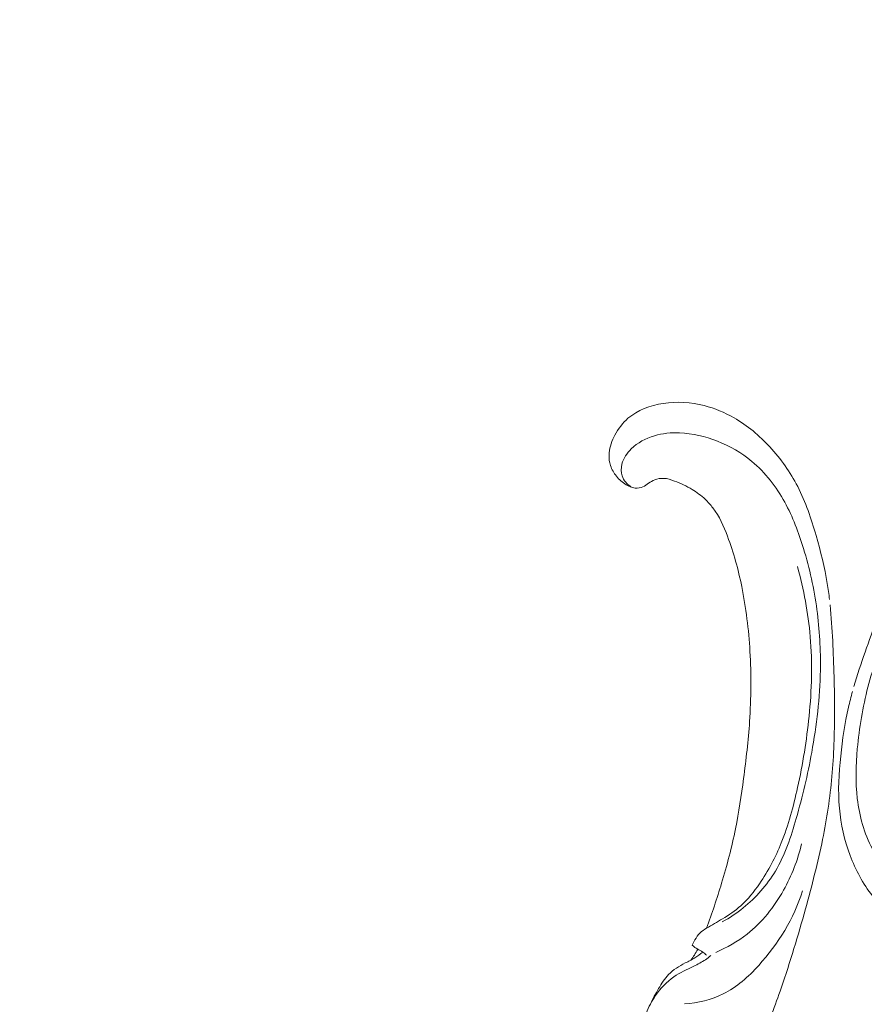
# Model space of a CAD drawing. Units: centimetres. Extents: x -220 to -53, y 127 to 363.
# Drawn here: x -193 to -181, y 251 to 264 of the extents above; entities that cross this region are included whole.
import ezdxf

# ---------------------------------------------------------------- set-up
doc = ezdxf.new("R2010")
doc.units = ezdxf.units.CM
doc.header["$MEASUREMENT"] = 0
doc.layers.add('layer 1', color=7, linetype='Continuous')

msp = doc.modelspace()

# ---------------------------------------------------------------- linework, layer by layer
at = {"layer": 'layer 1', "color": 250, "lineweight": 20}
for points, knots in [([(-220.41041, 127.2386), (-220.41041, 127.2386), (-220.41041, 363.42431), (-220.41041, 363.42431), (-220.41041, 363.42431), (-220.41041, 363.42431), (-53.41042, 363.42431), (-53.41042, 363.42431), (-53.41042, 363.42431), (-53.41042, 363.42431), (-53.41042, 127.2386), (-53.41042, 127.2386), (-53.41042, 127.2386), (-53.41042, 127.2386), (-220.41041, 127.2386), (-220.41041, 127.2386)], [0, 0, 0, 0, 0.2, 0.2, 0.2, 0.2, 0.4, 0.4, 0.4, 0.4, 0.6, 0.6, 0.6, 0.6, 1, 1, 1, 1]), ([(-181.49464, 255.33887), (-181.45006, 255.49192), (-181.39926, 255.64309), (-181.34676, 255.79326), (-181.34676, 255.79326), (-181.24268, 256.09075), (-181.13209, 256.38483), (-181.01327, 256.67563), (-181.01327, 256.67563), (-180.90558, 256.93935), (-180.7913, 257.20026), (-180.66103, 257.45268), (-180.66103, 257.45268), (-180.53172, 257.7032), (-180.38676, 257.94511), (-180.23101, 258.17928), (-180.23101, 258.17928), (-180.05602, 258.4424), (-179.86773, 258.69561), (-179.67511, 258.94541), (-179.67511, 258.94541), (-179.45108, 259.23588), (-179.22131, 259.52171), (-178.97986, 259.79704), (-178.97986, 259.79704), (-178.82078, 259.9785), (-178.65642, 260.15545), (-178.48507, 260.3248), (-178.48507, 260.3248), (-178.25721, 260.55005), (-178.0166, 260.76201), (-177.76716, 260.96293), (-177.76716, 260.96293), (-177.46966, 261.20282), (-177.15953, 261.42676), (-176.83988, 261.63593), (-176.83988, 261.63593), (-176.60621, 261.78863), (-176.36754, 261.93367), (-176.12538, 262.07305), (-176.12538, 262.07305), (-175.89103, 262.208), (-175.6537, 262.33772), (-175.40871, 262.45229), (-175.40871, 262.45229), (-175.07017, 262.61078), (-174.71756, 262.74012), (-174.35937, 262.85176), (-174.35937, 262.85176), (-173.9836, 262.96892), (-173.60151, 263.0666), (-173.211, 263.12916), (-173.211, 263.12916), (-172.89572, 263.1797), (-172.57497, 263.20737), (-172.25483, 263.1952), (-172.25483, 263.1952), (-171.97253, 263.18452), (-171.69066, 263.14298), (-171.41048, 263.08851), (-171.41048, 263.08851), (-171.11853, 263.03195), (-170.82826, 262.96142), (-170.55036, 262.85427), (-170.55036, 262.85427), (-170.29146, 262.75449), (-170.04328, 262.62283), (-169.80836, 262.46863), (-169.80836, 262.46863), (-169.59053, 262.32562), (-169.38408, 262.16339), (-169.20582, 261.97433), (-169.20582, 261.97433), (-169.07326, 261.8338), (-168.95627, 261.67866), (-168.8488, 261.51635), (-168.8488, 261.51635), (-168.75439, 261.37397), (-168.66751, 261.22592), (-168.61008, 261.06679), (-168.61008, 261.06679), (-168.56544, 260.94279), (-168.53879, 260.81215), (-168.52929, 260.68118), (-168.52929, 260.68118), (-168.52285, 260.58923), (-168.52464, 260.49722), (-168.53768, 260.40696), (-168.53768, 260.40696), (-168.55257, 260.30432), (-168.58187, 260.20401), (-168.62507, 260.11076), (-168.62507, 260.11076), (-168.6597, 260.03639), (-168.70301, 259.96656), (-168.75443, 259.9033), (-168.75443, 259.9033), (-168.81781, 259.82503), (-168.8933, 259.75685), (-168.97753, 259.70217), (-168.97753, 259.70217), (-169.05455, 259.65199), (-169.13886, 259.61314), (-169.22786, 259.58819), (-169.22786, 259.58819), (-169.32954, 259.55956), (-169.43722, 259.54896), (-169.54355, 259.56147), (-169.54355, 259.56147), (-169.64507, 259.57333), (-169.74536, 259.60637), (-169.8355, 259.65649), (-169.8355, 259.65649), (-169.89678, 259.69072), (-169.9536, 259.73263), (-170.00619, 259.78061), (-170.00619, 259.78061), (-170.05764, 259.82754), (-170.10501, 259.88038), (-170.13664, 259.94216), (-170.13664, 259.94216), (-170.16374, 259.99538), (-170.17917, 260.05527), (-170.17885, 260.11464), (-170.17885, 260.11464), (-170.17858, 260.14929), (-170.17296, 260.18376), (-170.15895, 260.21481), (-170.15895, 260.21481), (-170.14559, 260.24429), (-170.12447, 260.27072), (-170.09902, 260.2897), (-170.09902, 260.2897), (-170.05123, 260.32551), (-169.98809, 260.33555), (-169.92646, 260.34135), (-169.92646, 260.34135), (-169.85856, 260.34765), (-169.79245, 260.34874), (-169.7264, 260.33716)], [0, 0, 0, 0, 0.02777778, 0.02777778, 0.02777778, 0.02777778, 0.05555556, 0.05555556, 0.05555556, 0.05555556, 0.08333333, 0.08333333, 0.08333333, 0.08333333, 0.11111111, 0.11111111, 0.11111111, 0.11111111, 0.13888889, 0.13888889, 0.13888889, 0.13888889, 0.16666667, 0.16666667, 0.16666667, 0.16666667, 0.19444444, 0.19444444, 0.19444444, 0.19444444, 0.22222222, 0.22222222, 0.22222222, 0.22222222, 0.25, 0.25, 0.25, 0.25, 0.27777778, 0.27777778, 0.27777778, 0.27777778, 0.30555556, 0.30555556, 0.30555556, 0.30555556, 0.33333333, 0.33333333, 0.33333333, 0.33333333, 0.36111111, 0.36111111, 0.36111111, 0.36111111, 0.38888889, 0.38888889, 0.38888889, 0.38888889, 0.41666667, 0.41666667, 0.41666667, 0.41666667, 0.44444444, 0.44444444, 0.44444444, 0.44444444, 0.47222222, 0.47222222, 0.47222222, 0.47222222, 0.5, 0.5, 0.5, 0.5, 0.52777778, 0.52777778, 0.52777778, 0.52777778, 0.55555556, 0.55555556, 0.55555556, 0.55555556, 0.58333333, 0.58333333, 0.58333333, 0.58333333, 0.61111111, 0.61111111, 0.61111111, 0.61111111, 0.63888889, 0.63888889, 0.63888889, 0.63888889, 0.66666667, 0.66666667, 0.66666667, 0.66666667, 0.69444444, 0.69444444, 0.69444444, 0.69444444, 0.72222222, 0.72222222, 0.72222222, 0.72222222, 0.75, 0.75, 0.75, 0.75, 0.77777778, 0.77777778, 0.77777778, 0.77777778, 0.80555556, 0.80555556, 0.80555556, 0.80555556, 0.83333333, 0.83333333, 0.83333333, 0.83333333, 0.86111111, 0.86111111, 0.86111111, 0.86111111, 0.88888889, 0.88888889, 0.88888889, 0.88888889, 0.91666667, 0.91666667, 0.91666667, 0.91666667, 0.94444444, 0.94444444, 0.94444444, 0.94444444, 1, 1, 1, 1]), ([(-183.44981, 252.13374), (-183.3757, 252.33005), (-183.30885, 252.52919), (-183.24816, 252.73037), (-183.24816, 252.73037), (-183.17648, 252.96787), (-183.11337, 253.20814), (-183.06419, 253.45161), (-183.06419, 253.45161), (-183.01971, 253.67212), (-182.98678, 253.89508), (-182.95692, 254.11851), (-182.95692, 254.11851), (-182.92356, 254.36948), (-182.89418, 254.62103), (-182.87724, 254.87401), (-182.87724, 254.87401), (-182.85645, 255.18236), (-182.85418, 255.49268), (-182.87243, 255.80285), (-182.87243, 255.80285), (-182.88936, 256.09113), (-182.924, 256.37937), (-182.98168, 256.66306), (-182.98168, 256.66306), (-183.02744, 256.88799), (-183.08758, 257.11014), (-183.16977, 257.32793), (-183.16977, 257.32793), (-183.21986, 257.46084), (-183.27822, 257.59213), (-183.36403, 257.70509), (-183.36403, 257.70509), (-183.39462, 257.74528), (-183.42869, 257.78317), (-183.46562, 257.81793), (-183.46562, 257.81793), (-183.51828, 257.86745), (-183.57698, 257.91077), (-183.63876, 257.94811), (-183.63876, 257.94811), (-183.71229, 257.99271), (-183.79025, 258.02908), (-183.87153, 258.05995), (-183.87153, 258.05995), (-183.91771, 258.07728), (-183.96491, 258.0929), (-184.01307, 258.09533), (-184.01307, 258.09533), (-184.05393, 258.09726), (-184.09543, 258.08956), (-184.13337, 258.07501), (-184.13337, 258.07501), (-184.1631, 258.06368), (-184.19053, 258.04787), (-184.21663, 258.03), (-184.21663, 258.03), (-184.24065, 258.01336), (-184.26355, 257.99484), (-184.29029, 257.98273), (-184.29029, 257.98273), (-184.32104, 257.96877), (-184.35698, 257.9635), (-184.39158, 257.96702), (-184.39158, 257.96702), (-184.42059, 257.97016), (-184.44891, 257.97971), (-184.47552, 257.99196), (-184.47552, 257.99196), (-184.50129, 258.00391), (-184.52581, 258.0183), (-184.54868, 258.03499), (-184.54868, 258.03499), (-184.59442, 258.06838), (-184.63405, 258.11018), (-184.66601, 258.15726), (-184.66601, 258.15726), (-184.69605, 258.20153), (-184.71936, 258.25047), (-184.73094, 258.3016), (-184.73094, 258.3016), (-184.74048, 258.34432), (-184.74183, 258.38843), (-184.73774, 258.43154), (-184.73774, 258.43154), (-184.72967, 258.51523), (-184.70067, 258.5952), (-184.66138, 258.66946), (-184.66138, 258.66946), (-184.61701, 258.75323), (-184.55956, 258.8298), (-184.48869, 258.89135), (-184.48869, 258.89135), (-184.36225, 259.00098), (-184.19352, 259.06277), (-184.02157, 259.0891), (-184.02157, 259.0891), (-183.83991, 259.1168), (-183.65479, 259.10494), (-183.47741, 259.05933), (-183.47741, 259.05933), (-183.34001, 259.02399), (-183.20731, 258.96842), (-183.08388, 258.89753), (-183.08388, 258.89753), (-182.90633, 258.7956), (-182.74773, 258.6622), (-182.60889, 258.51182), (-182.60889, 258.51182), (-182.4623, 258.35315), (-182.33774, 258.17545), (-182.24016, 257.98591), (-182.24016, 257.98591), (-182.13414, 257.7802), (-182.05978, 257.56043), (-181.99558, 257.33884), (-181.99558, 257.33884), (-181.93462, 257.12846), (-181.88266, 256.91658), (-181.84765, 256.70243), (-181.84765, 256.70243), (-181.83611, 256.63157), (-181.82635, 256.56051), (-181.81808, 256.48929)], [0, 0, 0, 0, 0.03125, 0.03125, 0.03125, 0.03125, 0.0625, 0.0625, 0.0625, 0.0625, 0.09375, 0.09375, 0.09375, 0.09375, 0.125, 0.125, 0.125, 0.125, 0.15625, 0.15625, 0.15625, 0.15625, 0.1875, 0.1875, 0.1875, 0.1875, 0.21875, 0.21875, 0.21875, 0.21875, 0.25, 0.25, 0.25, 0.25, 0.28125, 0.28125, 0.28125, 0.28125, 0.3125, 0.3125, 0.3125, 0.3125, 0.34375, 0.34375, 0.34375, 0.34375, 0.375, 0.375, 0.375, 0.375, 0.40625, 0.40625, 0.40625, 0.40625, 0.4375, 0.4375, 0.4375, 0.4375, 0.46875, 0.46875, 0.46875, 0.46875, 0.5, 0.5, 0.5, 0.5, 0.53125, 0.53125, 0.53125, 0.53125, 0.5625, 0.5625, 0.5625, 0.5625, 0.59375, 0.59375, 0.59375, 0.59375, 0.625, 0.625, 0.625, 0.625, 0.65625, 0.65625, 0.65625, 0.65625, 0.6875, 0.6875, 0.6875, 0.6875, 0.71875, 0.71875, 0.71875, 0.71875, 0.75, 0.75, 0.75, 0.75, 0.78125, 0.78125, 0.78125, 0.78125, 0.8125, 0.8125, 0.8125, 0.8125, 0.84375, 0.84375, 0.84375, 0.84375, 0.875, 0.875, 0.875, 0.875, 0.90625, 0.90625, 0.90625, 0.90625, 0.9375, 0.9375, 0.9375, 0.9375, 1, 1, 1, 1]), ([(-183.23862, 252.21933), (-183.1411, 252.27275), (-183.0483, 252.33441), (-182.96151, 252.40395), (-182.96151, 252.40395), (-182.79199, 252.53977), (-182.64564, 252.70593), (-182.53553, 252.89144), (-182.53553, 252.89144), (-182.40792, 253.10614), (-182.32885, 253.34686), (-182.25946, 253.58864), (-182.25946, 253.58864), (-182.1766, 253.87788), (-182.10751, 254.16882), (-182.05387, 254.46398), (-182.05387, 254.46398), (-181.98861, 254.82241), (-181.94608, 255.18718), (-181.93957, 255.55381), (-181.93957, 255.55381), (-181.9349, 255.82134), (-181.94925, 256.08988), (-181.98529, 256.35624), (-181.98529, 256.35624), (-182.02232, 256.62962), (-182.08195, 256.90092), (-182.163, 257.16673), (-182.163, 257.16673), (-182.22729, 257.37725), (-182.30478, 257.58429), (-182.41222, 257.77928), (-182.41222, 257.77928), (-182.52428, 257.98231), (-182.6688, 258.1723), (-182.84818, 258.32081), (-182.84818, 258.32081), (-182.98393, 258.4332), (-183.1395, 258.52186), (-183.30435, 258.58707), (-183.30435, 258.58707), (-183.4649, 258.65073), (-183.63418, 258.69221), (-183.8045, 258.69856), (-183.8045, 258.69856), (-183.91787, 258.70295), (-184.03171, 258.69159), (-184.13944, 258.65947), (-184.13944, 258.65947), (-184.2536, 258.62554), (-184.36116, 258.56819), (-184.44529, 258.48546), (-184.44529, 258.48546), (-184.5021, 258.42959), (-184.54846, 258.36199), (-184.56855, 258.28422), (-184.56855, 258.28422), (-184.58199, 258.23283), (-184.584, 258.17718), (-184.56656, 258.12679), (-184.56656, 258.12679), (-184.54615, 258.06767), (-184.49911, 258.01612), (-184.44707, 257.98031)], [0, 0, 0, 0, 0.05882353, 0.05882353, 0.05882353, 0.05882353, 0.11764706, 0.11764706, 0.11764706, 0.11764706, 0.17647059, 0.17647059, 0.17647059, 0.17647059, 0.23529412, 0.23529412, 0.23529412, 0.23529412, 0.29411765, 0.29411765, 0.29411765, 0.29411765, 0.35294118, 0.35294118, 0.35294118, 0.35294118, 0.41176471, 0.41176471, 0.41176471, 0.41176471, 0.47058824, 0.47058824, 0.47058824, 0.47058824, 0.52941176, 0.52941176, 0.52941176, 0.52941176, 0.58823529, 0.58823529, 0.58823529, 0.58823529, 0.64705882, 0.64705882, 0.64705882, 0.64705882, 0.70588235, 0.70588235, 0.70588235, 0.70588235, 0.76470588, 0.76470588, 0.76470588, 0.76470588, 0.82352941, 0.82352941, 0.82352941, 0.82352941, 0.88235294, 0.88235294, 0.88235294, 0.88235294, 1, 1, 1, 1]), ([(-178.36103, 258.68919), (-178.50367, 258.53529), (-178.64066, 258.37604), (-178.7727, 258.21258), (-178.7727, 258.21258), (-178.92861, 258.01962), (-179.07765, 257.82086), (-179.21497, 257.61389), (-179.21497, 257.61389), (-179.33928, 257.42641), (-179.45383, 257.23231), (-179.56571, 257.03662), (-179.56571, 257.03662), (-179.69122, 256.81673), (-179.81324, 256.59482), (-179.9243, 256.36688), (-179.9243, 256.36688), (-180.05979, 256.08911), (-180.17885, 255.80254), (-180.27887, 255.50837), (-180.27887, 255.50837), (-180.37185, 255.23497), (-180.44842, 254.95493), (-180.50193, 254.67043), (-180.50193, 254.67043), (-180.54434, 254.44484), (-180.57237, 254.21641), (-180.57834, 253.9837), (-180.57834, 253.9837), (-180.58204, 253.84172), (-180.57748, 253.69812), (-180.54058, 253.56114), (-180.54058, 253.56114), (-180.52739, 253.51238), (-180.51012, 253.46445), (-180.48901, 253.41833), (-180.48901, 253.41833), (-180.45891, 253.35261), (-180.42086, 253.29036), (-180.37772, 253.23248), (-180.37772, 253.23248), (-180.32642, 253.16345), (-180.26792, 253.10038), (-180.20427, 253.04116), (-180.20427, 253.04116), (-180.16803, 253.00769), (-180.1302, 252.97543), (-180.08651, 252.95503), (-180.08651, 252.95503), (-180.04939, 252.93784), (-180.00805, 252.92933), (-179.96743, 252.92851), (-179.96743, 252.92851), (-179.93561, 252.9278), (-179.90425, 252.9321), (-179.87334, 252.93881), (-179.87334, 252.93881), (-179.84482, 252.94517), (-179.81662, 252.95369), (-179.7873, 252.95483), (-179.7873, 252.95483), (-179.75355, 252.95616), (-179.71827, 252.9475), (-179.68756, 252.9312), (-179.68756, 252.9312), (-179.66186, 252.91736), (-179.63923, 252.89784), (-179.61921, 252.87646), (-179.61921, 252.87646), (-179.59984, 252.85568), (-179.58255, 252.8331), (-179.56766, 252.80902), (-179.56766, 252.80902), (-179.53788, 252.76086), (-179.51693, 252.7072), (-179.50508, 252.65155), (-179.50508, 252.65155), (-179.49394, 252.59922), (-179.4908, 252.54511), (-179.49935, 252.49338), (-179.49935, 252.49338), (-179.50661, 252.45022), (-179.52199, 252.40884), (-179.54203, 252.37046), (-179.54203, 252.37046), (-179.58105, 252.29598), (-179.63805, 252.23285), (-179.70243, 252.17887), (-179.70243, 252.17887), (-179.77511, 252.11801), (-179.85718, 252.06874), (-179.94603, 252.03845), (-179.94603, 252.03845), (-180.10446, 251.98456), (-180.28405, 251.99093), (-180.45324, 252.03136), (-180.45324, 252.03136), (-180.63193, 252.07418), (-180.79893, 252.15495), (-180.94603, 252.26405), (-180.94603, 252.26405), (-181.05998, 252.34858), (-181.16194, 252.45007), (-181.24954, 252.56225), (-181.24954, 252.56225), (-181.37558, 252.7236), (-181.47219, 252.90694), (-181.5441, 253.09856), (-181.5441, 253.09856), (-181.62008, 253.30078), (-181.66846, 253.51233), (-181.6874, 253.72467), (-181.6874, 253.72467), (-181.70805, 253.95517), (-181.69409, 254.18675), (-181.67003, 254.4162), (-181.67003, 254.4162), (-181.64718, 254.63404), (-181.61545, 254.84988), (-181.56715, 255.06143), (-181.56715, 255.06143), (-181.55113, 255.13141), (-181.53338, 255.20091), (-181.51419, 255.26999)], [0, 0, 0, 0, 0.03125, 0.03125, 0.03125, 0.03125, 0.0625, 0.0625, 0.0625, 0.0625, 0.09375, 0.09375, 0.09375, 0.09375, 0.125, 0.125, 0.125, 0.125, 0.15625, 0.15625, 0.15625, 0.15625, 0.1875, 0.1875, 0.1875, 0.1875, 0.21875, 0.21875, 0.21875, 0.21875, 0.25, 0.25, 0.25, 0.25, 0.28125, 0.28125, 0.28125, 0.28125, 0.3125, 0.3125, 0.3125, 0.3125, 0.34375, 0.34375, 0.34375, 0.34375, 0.375, 0.375, 0.375, 0.375, 0.40625, 0.40625, 0.40625, 0.40625, 0.4375, 0.4375, 0.4375, 0.4375, 0.46875, 0.46875, 0.46875, 0.46875, 0.5, 0.5, 0.5, 0.5, 0.53125, 0.53125, 0.53125, 0.53125, 0.5625, 0.5625, 0.5625, 0.5625, 0.59375, 0.59375, 0.59375, 0.59375, 0.625, 0.625, 0.625, 0.625, 0.65625, 0.65625, 0.65625, 0.65625, 0.6875, 0.6875, 0.6875, 0.6875, 0.71875, 0.71875, 0.71875, 0.71875, 0.75, 0.75, 0.75, 0.75, 0.78125, 0.78125, 0.78125, 0.78125, 0.8125, 0.8125, 0.8125, 0.8125, 0.84375, 0.84375, 0.84375, 0.84375, 0.875, 0.875, 0.875, 0.875, 0.90625, 0.90625, 0.90625, 0.90625, 0.9375, 0.9375, 0.9375, 0.9375, 1, 1, 1, 1]), ([(-178.5889, 258.68952), (-178.69937, 258.6768), (-178.80856, 258.65467), (-178.91517, 258.62297), (-178.91517, 258.62297), (-179.12338, 258.56107), (-179.32157, 258.46233), (-179.49348, 258.33202), (-179.49348, 258.33202), (-179.69261, 258.18126), (-179.85658, 257.98809), (-180.01199, 257.7903), (-180.01199, 257.7903), (-180.19777, 257.55363), (-180.37143, 257.3102), (-180.53237, 257.05702), (-180.53237, 257.05702), (-180.72793, 256.74964), (-180.90482, 256.42781), (-181.04905, 256.09068), (-181.04905, 256.09068), (-181.15422, 255.84464), (-181.24215, 255.59049), (-181.30916, 255.3302), (-181.30916, 255.3302), (-181.37793, 255.06302), (-181.42496, 254.78926), (-181.45008, 254.51251), (-181.45008, 254.51251), (-181.46988, 254.29329), (-181.47616, 254.0723), (-181.45014, 253.8512), (-181.45014, 253.8512), (-181.42288, 253.6209), (-181.36064, 253.39045), (-181.25047, 253.18528), (-181.25047, 253.18528), (-181.16709, 253.03002), (-181.05642, 252.88925), (-180.92831, 252.76672), (-180.92831, 252.76672), (-180.8036, 252.64722), (-180.66244, 252.545), (-180.50708, 252.47492), (-180.50708, 252.47492), (-180.40373, 252.42812), (-180.294, 252.39573), (-180.18212, 252.38487), (-180.18212, 252.38487), (-180.06358, 252.37327), (-179.94234, 252.38584), (-179.83323, 252.43076), (-179.83323, 252.43076), (-179.75955, 252.46109), (-179.69113, 252.50623), (-179.6432, 252.57069), (-179.6432, 252.57069), (-179.61138, 252.61322), (-179.58855, 252.66401), (-179.5857, 252.71726), (-179.5857, 252.71726), (-179.58232, 252.77971), (-179.60646, 252.84519), (-179.64117, 252.89797)], [0, 0, 0, 0, 0.05882353, 0.05882353, 0.05882353, 0.05882353, 0.11764706, 0.11764706, 0.11764706, 0.11764706, 0.17647059, 0.17647059, 0.17647059, 0.17647059, 0.23529412, 0.23529412, 0.23529412, 0.23529412, 0.29411765, 0.29411765, 0.29411765, 0.29411765, 0.35294118, 0.35294118, 0.35294118, 0.35294118, 0.41176471, 0.41176471, 0.41176471, 0.41176471, 0.47058824, 0.47058824, 0.47058824, 0.47058824, 0.52941176, 0.52941176, 0.52941176, 0.52941176, 0.58823529, 0.58823529, 0.58823529, 0.58823529, 0.64705882, 0.64705882, 0.64705882, 0.64705882, 0.70588235, 0.70588235, 0.70588235, 0.70588235, 0.76470588, 0.76470588, 0.76470588, 0.76470588, 0.82352941, 0.82352941, 0.82352941, 0.82352941, 0.88235294, 0.88235294, 0.88235294, 0.88235294, 1, 1, 1, 1]), ([(-183.63972, 251.90924), (-183.62877, 251.93309), (-183.61601, 251.95603), (-183.60253, 251.97884), (-183.60253, 251.97884), (-183.58235, 252.01296), (-183.5603, 252.04649), (-183.53192, 252.07377), (-183.53192, 252.07377), (-183.50773, 252.09706), (-183.47881, 252.11575), (-183.44981, 252.13374), (-183.44981, 252.13374), (-183.37877, 252.1774), (-183.30602, 252.21652), (-183.23508, 252.25926), (-183.23508, 252.25926), (-183.15036, 252.31016), (-183.06791, 252.36625), (-182.99465, 252.43168), (-182.99465, 252.43168), (-182.89903, 252.51699), (-182.81876, 252.61821), (-182.74605, 252.72423), (-182.74605, 252.72423), (-182.63013, 252.89357), (-182.5339, 253.07533), (-182.45713, 253.26489), (-182.45713, 253.26489), (-182.3618, 253.50038), (-182.29648, 253.74804), (-182.24163, 253.99757), (-182.24163, 253.99757), (-182.17325, 254.30955), (-182.12098, 254.62439), (-182.08924, 254.9429), (-182.08924, 254.9429), (-182.05444, 255.29202), (-182.04406, 255.6455), (-182.07395, 255.99734), (-182.07395, 255.99734), (-182.10045, 256.31123), (-182.15891, 256.6239), (-182.24294, 256.92933)], [0, 0, 0, 0, 0.08333333, 0.08333333, 0.08333333, 0.08333333, 0.16666667, 0.16666667, 0.16666667, 0.16666667, 0.25, 0.25, 0.25, 0.25, 0.33333333, 0.33333333, 0.33333333, 0.33333333, 0.41666667, 0.41666667, 0.41666667, 0.41666667, 0.5, 0.5, 0.5, 0.5, 0.58333333, 0.58333333, 0.58333333, 0.58333333, 0.66666667, 0.66666667, 0.66666667, 0.66666667, 0.75, 0.75, 0.75, 0.75, 0.83333333, 0.83333333, 0.83333333, 0.83333333, 1, 1, 1, 1]), ([(-181.81023, 256.41812), (-181.79383, 256.25956), (-181.7839, 256.10039), (-181.77592, 255.94151), (-181.77592, 255.94151), (-181.76019, 255.62673), (-181.75177, 255.31266), (-181.75221, 254.99851), (-181.75221, 254.99851), (-181.75255, 254.71366), (-181.76005, 254.42891), (-181.78556, 254.14601), (-181.78556, 254.14601), (-181.81091, 253.86523), (-181.85398, 253.58652), (-181.90998, 253.31091), (-181.90998, 253.31091), (-181.97288, 253.00124), (-182.05183, 252.69573), (-182.13608, 252.39175), (-182.13608, 252.39175), (-182.23409, 252.03826), (-182.33917, 251.68691), (-182.45902, 251.34087), (-182.45902, 251.34087), (-182.53798, 251.11283), (-182.62351, 250.88698), (-182.71838, 250.66553), (-182.71838, 250.66553), (-182.84453, 250.37101), (-182.9875, 250.08399), (-183.1428, 249.80386), (-183.1428, 249.80386), (-183.32793, 249.46952), (-183.53077, 249.14521), (-183.748, 248.83097), (-183.748, 248.83097), (-183.90687, 248.60145), (-184.07326, 248.37714), (-184.24502, 248.15676), (-184.24502, 248.15676), (-184.41121, 247.94344), (-184.58214, 247.73382), (-184.76588, 247.53536), (-184.76588, 247.53536), (-185.0197, 247.26095), (-185.29755, 247.00824), (-185.58723, 246.76981), (-185.58723, 246.76981), (-185.89112, 246.51965), (-186.2082, 246.28514), (-186.54633, 246.08), (-186.54633, 246.08), (-186.8193, 245.91435), (-187.10595, 245.76781), (-187.40707, 245.65841), (-187.40707, 245.65841), (-187.67258, 245.56189), (-187.94931, 245.49412), (-188.22935, 245.43895), (-188.22935, 245.43895), (-188.52109, 245.38129), (-188.81653, 245.33721), (-189.11433, 245.3317), (-189.11433, 245.3317), (-189.39174, 245.32653), (-189.67124, 245.35493), (-189.94696, 245.4092), (-189.94696, 245.4092), (-190.20263, 245.45955), (-190.455, 245.532), (-190.69137, 245.63991), (-190.69137, 245.63991), (-190.86713, 245.72011), (-191.03397, 245.81971), (-191.19469, 245.92953), (-191.19469, 245.92953), (-191.33581, 246.02583), (-191.47208, 246.13021), (-191.58527, 246.25595), (-191.58527, 246.25595), (-191.67335, 246.35397), (-191.74728, 246.46493), (-191.80545, 246.58266), (-191.80545, 246.58266), (-191.84607, 246.6654), (-191.87909, 246.7513), (-191.90104, 246.83982), (-191.90104, 246.83982), (-191.92594, 246.9405), (-191.93661, 247.04445), (-191.93174, 247.14711), (-191.93174, 247.14711), (-191.92771, 247.22905), (-191.91392, 247.31005), (-191.89013, 247.38803), (-191.89013, 247.38803), (-191.86093, 247.48442), (-191.81671, 247.57602), (-191.75931, 247.65842), (-191.75931, 247.65842), (-191.70688, 247.73393), (-191.64343, 247.8017), (-191.57041, 247.85835), (-191.57041, 247.85835), (-191.48702, 247.92319), (-191.39127, 247.9736), (-191.28808, 248.0021), (-191.28808, 248.0021), (-191.18957, 248.02937), (-191.08423, 248.03658), (-190.98184, 248.02414), (-190.98184, 248.02414), (-190.91218, 248.01553), (-190.84376, 247.99813), (-190.77695, 247.97351), (-190.77695, 247.97351), (-190.71162, 247.94944), (-190.64782, 247.91835), (-190.59523, 247.87305), (-190.59523, 247.87305), (-190.55007, 247.83397), (-190.5132, 247.78431), (-190.49112, 247.7292), (-190.49112, 247.7292), (-190.47831, 247.69701), (-190.47053, 247.66296), (-190.4718, 247.62892), (-190.4718, 247.62892), (-190.47306, 247.59658), (-190.48265, 247.56413), (-190.49907, 247.53697), (-190.49907, 247.53697), (-190.52984, 247.48578), (-190.58454, 247.45268), (-190.63943, 247.42409), (-190.63943, 247.42409), (-190.69995, 247.39265), (-190.76077, 247.36672), (-190.82631, 247.35255)], [0, 0, 0, 0, 0.02777778, 0.02777778, 0.02777778, 0.02777778, 0.05555556, 0.05555556, 0.05555556, 0.05555556, 0.08333333, 0.08333333, 0.08333333, 0.08333333, 0.11111111, 0.11111111, 0.11111111, 0.11111111, 0.13888889, 0.13888889, 0.13888889, 0.13888889, 0.16666667, 0.16666667, 0.16666667, 0.16666667, 0.19444444, 0.19444444, 0.19444444, 0.19444444, 0.22222222, 0.22222222, 0.22222222, 0.22222222, 0.25, 0.25, 0.25, 0.25, 0.27777778, 0.27777778, 0.27777778, 0.27777778, 0.30555556, 0.30555556, 0.30555556, 0.30555556, 0.33333333, 0.33333333, 0.33333333, 0.33333333, 0.36111111, 0.36111111, 0.36111111, 0.36111111, 0.38888889, 0.38888889, 0.38888889, 0.38888889, 0.41666667, 0.41666667, 0.41666667, 0.41666667, 0.44444444, 0.44444444, 0.44444444, 0.44444444, 0.47222222, 0.47222222, 0.47222222, 0.47222222, 0.5, 0.5, 0.5, 0.5, 0.52777778, 0.52777778, 0.52777778, 0.52777778, 0.55555556, 0.55555556, 0.55555556, 0.55555556, 0.58333333, 0.58333333, 0.58333333, 0.58333333, 0.61111111, 0.61111111, 0.61111111, 0.61111111, 0.63888889, 0.63888889, 0.63888889, 0.63888889, 0.66666667, 0.66666667, 0.66666667, 0.66666667, 0.69444444, 0.69444444, 0.69444444, 0.69444444, 0.72222222, 0.72222222, 0.72222222, 0.72222222, 0.75, 0.75, 0.75, 0.75, 0.77777778, 0.77777778, 0.77777778, 0.77777778, 0.80555556, 0.80555556, 0.80555556, 0.80555556, 0.83333333, 0.83333333, 0.83333333, 0.83333333, 0.86111111, 0.86111111, 0.86111111, 0.86111111, 0.88888889, 0.88888889, 0.88888889, 0.88888889, 0.91666667, 0.91666667, 0.91666667, 0.91666667, 0.94444444, 0.94444444, 0.94444444, 0.94444444, 1, 1, 1, 1]), ([(-182.18919, 253.25373), (-182.23867, 253.0385), (-182.3195, 252.83108), (-182.42783, 252.63762), (-182.42783, 252.63762), (-182.55184, 252.41587), (-182.712, 252.21257), (-182.91139, 252.05565), (-182.91139, 252.05565), (-183.03688, 251.95668), (-183.17811, 251.8762), (-183.32611, 251.81338)], [0, 0, 0, 0, 0.25, 0.25, 0.25, 0.25, 0.5, 0.5, 0.5, 0.5, 1, 1, 1, 1]), ([(-183.73855, 251.1313), (-183.56171, 251.14519), (-183.38384, 251.18716), (-183.2273, 251.26471), (-183.2273, 251.26471), (-183.04634, 251.3543), (-182.89374, 251.49117), (-182.75692, 251.6416), (-182.75692, 251.6416), (-182.49591, 251.92837), (-182.2924, 252.26393), (-182.17466, 252.62814)], [0, 0, 0, 0, 0.25, 0.25, 0.25, 0.25, 0.5, 0.5, 0.5, 0.5, 1, 1, 1, 1]), ([(-184.19074, 251.12907), (-184.15962, 251.19991), (-184.1225, 251.26739), (-184.08302, 251.33443), (-184.08302, 251.33443), (-184.04434, 251.40047), (-184.00356, 251.46584), (-183.95089, 251.52005), (-183.95089, 251.52005), (-183.88891, 251.58373), (-183.81052, 251.63193), (-183.73024, 251.67389), (-183.73024, 251.67389), (-183.68686, 251.69649), (-183.64309, 251.71741), (-183.60183, 251.7428), (-183.60183, 251.7428), (-183.56527, 251.76524), (-183.53092, 251.79127), (-183.49803, 251.81874)], [0, 0, 0, 0, 0.16666667, 0.16666667, 0.16666667, 0.16666667, 0.33333333, 0.33333333, 0.33333333, 0.33333333, 0.5, 0.5, 0.5, 0.5, 0.66666667, 0.66666667, 0.66666667, 0.66666667, 1, 1, 1, 1]), ([(-183.65456, 251.71283), (-183.63823, 251.73445), (-183.62296, 251.75656), (-183.60847, 251.77929), (-183.60847, 251.77929), (-183.59271, 251.80417), (-183.57801, 251.82963), (-183.5645, 251.85577)], [0, 0, 0, 0, 0.33333333, 0.33333333, 0.33333333, 0.33333333, 1, 1, 1, 1]), ([(-183.44785, 251.77609), (-183.46317, 251.79181), (-183.4798, 251.80667), (-183.49803, 251.81874), (-183.49803, 251.81874), (-183.5191, 251.83282), (-183.54248, 251.84311), (-183.5645, 251.85577), (-183.5645, 251.85577), (-183.59116, 251.87124), (-183.61576, 251.88996), (-183.63972, 251.90924)], [0, 0, 0, 0, 0.25, 0.25, 0.25, 0.25, 0.5, 0.5, 0.5, 0.5, 1, 1, 1, 1]), ([(-184.29582, 250.87068), (-184.28171, 250.91781), (-184.2651, 250.96421), (-184.24638, 251.00974), (-184.24638, 251.00974), (-184.21295, 251.0906), (-184.17299, 251.16876), (-184.12366, 251.24141), (-184.12366, 251.24141), (-184.05813, 251.33768), (-183.97592, 251.42412), (-183.88007, 251.49004), (-183.88007, 251.49004), (-183.79871, 251.5459), (-183.70746, 251.58696), (-183.61805, 251.63094), (-183.61805, 251.63094), (-183.56451, 251.65717), (-183.51169, 251.68453), (-183.4626, 251.71742), (-183.4626, 251.71742), (-183.4375, 251.73428), (-183.41346, 251.75252), (-183.39021, 251.77159)], [0, 0, 0, 0, 0.14285714, 0.14285714, 0.14285714, 0.14285714, 0.28571429, 0.28571429, 0.28571429, 0.28571429, 0.42857143, 0.42857143, 0.42857143, 0.42857143, 0.57142857, 0.57142857, 0.57142857, 0.57142857, 0.71428571, 0.71428571, 0.71428571, 0.71428571, 1, 1, 1, 1])]:
    msp.add_open_spline(points, degree=3, knots=knots, dxfattribs=at)

doc.saveas('drawing.dxf')
